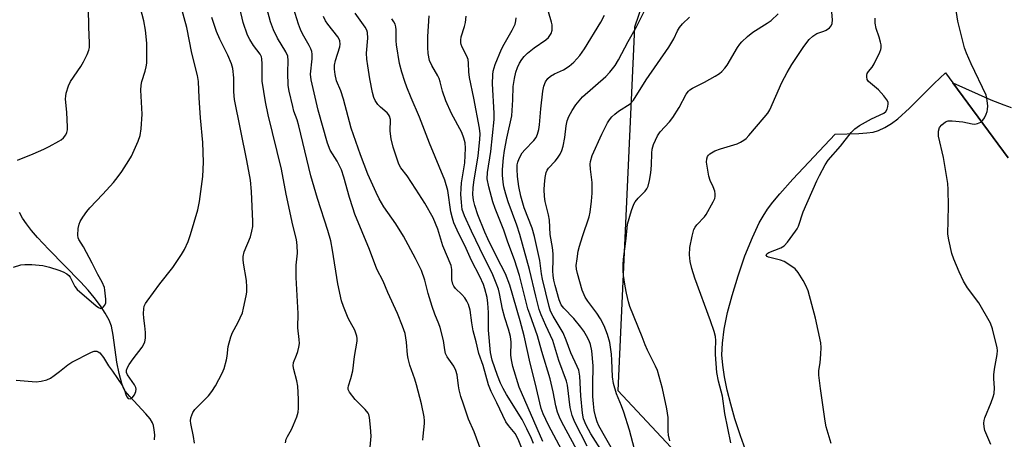
# Model space of a CAD drawing. Units: inches. Extents: x 1195770 to 1201772, y 557456 to 561458.
# Drawn here: x 1199216 to 1199507, y 557873 to 557997 of the extents above; entities that cross this region are included whole.
import ezdxf

# ---------------------------------------------------------------- set-up
doc = ezdxf.new("R2010")
doc.units = ezdxf.units.IN
doc.header["$MEASUREMENT"] = 0
for name, color, linetype in [('HYDRO-Single Line Stream', 4, 'Continuous'), ('NTRL-Trees', 3, 'Continuous'), ('TRANS-Parking Lot', 4, 'Continuous'), ('Undefined', 1, 'Continuous')]:
    doc.layers.add(name, color=color, linetype=linetype)

msp = doc.modelspace()

# ---------------------------------------------------------------- linework, layer by layer
at = {"layer": 'HYDRO-Single Line Stream'}
msp.add_lwpolyline([(1199256.13, 557872.35), (1199256.15, 557873.9), (1199256.04, 557875.31), (1199255.79, 557876.58), (1199255.46, 557877.45), (1199254.78, 557878.58), (1199253.56, 557880.12), (1199248.78, 557885.17), (1199247.47, 557886.77), (1199246.98, 557887.68), (1199246.45, 557888.99), (1199245.62, 557892), (1199245.02, 557895.36), (1199243.94, 557903.31), (1199243.41, 557905.95), (1199242.7, 557907.73), (1199241.57, 557909.84), (1199240.18, 557911.97), (1199238.3, 557914.42), (1199236.47, 557916.59), (1199234.2, 557919.07), (1199224.86, 557928.6), (1199221.53, 557932.19), (1199219.8, 557934.24), (1199218.28, 557936.25), (1199217.17, 557937.94), (1199216.27, 557939.59)], dxfattribs=at)
at = {"layer": 'NTRL-Trees'}
msp.add_lwpolyline([(1199752.07, 558040.04), (1199652.54, 558177.71), (1199593.51, 558212.42), (1199530.54, 558226.17), (1199503.05, 558225.21), (1199463.71, 558186.86), (1199397.8, 557994.39), (1199392.91, 557886.94), (1199421.43, 557856.46), (1199461.75, 557830.89), (1199487.83, 557823.04), (1199545.33, 557857.44), (1199578.76, 557878.09), (1199625.33, 557891.04), (1199711.79, 557883.98)], dxfattribs=at)
at = {"layer": 'TRANS-Parking Lot'}
for points in [[(1199434.03, 557859.76), (1199429.12, 557873.56), (1199427.47, 557878.64), (1199426.21, 557882.94), (1199425.15, 557887.09), (1199424.35, 557891.03), (1199423.85, 557894.5), (1199423.65, 557897.5), (1199423.77, 557900.91), (1199424.32, 557905.09), (1199425.31, 557909.98), (1199426.63, 557915.08), (1199428.39, 557920.89), (1199430.43, 557926.74), (1199432.61, 557932.22), (1199434.63, 557936.56), (1199435.76, 557938.54), (1199437.11, 557940.56), (1199438.68, 557942.64), (1199440.7, 557945.07), (1199444.57, 557949.38), (1199457.07, 557962.7), (1199464.08, 557962.91), (1199466.37, 557963.09), (1199468.29, 557963.36), (1199469.9, 557963.81), (1199471.77, 557964.66), (1199473.65, 557965.84), (1199475.57, 557967.3), (1199478.98, 557970.37), (1199486.34, 557977.69), (1199489.65, 557980.86), (1199491.81, 557977.93), (1199508.17, 557955.73)], [(1199508.17, 557955.73), (1199491.81, 557977.93), (1199503.01, 557972.9), (1199506.83, 557971.35), (1199509.01, 557970.65)]]:
    msp.add_lwpolyline(points, dxfattribs=at)
at = {"layer": 'Undefined'}
for points, elevation in [([(1199214.46, 557923.41), (1199216.67, 557924.12), (1199217.83, 557924.23), (1199219.9, 557924.22), (1199223.15, 557923.92), (1199225.14, 557923.44), (1199227.83, 557922.58), (1199229.09, 557922.08), (1199230.22, 557921.42), (1199230.81, 557920.92), (1199231.15, 557920.47), (1199232.62, 557917.67), (1199233.26, 557916.8), (1199238.85, 557911.96), (1199239.54, 557911.49), (1199240.22, 557911.23), (1199240.62, 557911.31), (1199240.97, 557911.59), (1199241.4, 557912.2), (1199241.68, 557912.92), (1199241.7, 557914.01), (1199241.47, 557916.6), (1199241.31, 557917.44), (1199240.67, 557918.94), (1199239.35, 557921.28), (1199237.67, 557924.62), (1199235.12, 557929.39), (1199233.79, 557931.55), (1199233.6, 557932.06), (1199233.46, 557932.88), (1199233.56, 557934.8), (1199233.82, 557936.14), (1199234.14, 557936.93), (1199234.89, 557938.18), (1199236.07, 557939.87), (1199237.02, 557940.97), (1199240.84, 557944.98), (1199243.97, 557948.42), (1199245.39, 557950.17), (1199246.47, 557951.69), (1199248.55, 557954.93), (1199249.27, 557956.21), (1199251.25, 557960.7), (1199251.84, 557962.31), (1199252.14, 557964.32), (1199252.5, 557968.68), (1199252.09, 557975.76), (1199252.11, 557977.22), (1199252.33, 557978.34), (1199253.32, 557981.35), (1199253.66, 557982.67), (1199253.82, 557983.76), (1199253.88, 557985.52), (1199253.84, 557989.65), (1199253.48, 557993.47), (1199252.97, 557996.18), (1199251.97, 558000)], 492), ([(1199215.27, 557890.01), (1199221.12, 557889.56), (1199222.59, 557889.74), (1199224.32, 557890.16), (1199225.36, 557890.62), (1199226.52, 557891.38), (1199228.08, 557892.54), (1199230.48, 557894.53), (1199231.67, 557895.34), (1199237.52, 557898.3), (1199238.33, 557898.57), (1199239.05, 557898.57), (1199239.49, 557898.41), (1199239.93, 557898.09), (1199241.05, 557896.74), (1199242.55, 557894.3), (1199243.73, 557892.65), (1199246.6, 557888.36), (1199247.11, 557887.32), (1199247.61, 557885.74), (1199247.9, 557885.1), (1199248.35, 557884.65), (1199248.87, 557884.49), (1199249.49, 557884.79), (1199250.22, 557885.64), (1199250.63, 557886.64), (1199250.68, 557887.38), (1199250.57, 557887.86), (1199250.2, 557888.62), (1199248.11, 557891.64), (1199247.87, 557892.33), (1199247.85, 557893.01), (1199248.1, 557893.74), (1199248.65, 557894.68), (1199249.77, 557896.3), (1199252.45, 557899.79), (1199252.96, 557900.63), (1199253.24, 557901.34), (1199253.42, 557902.39), (1199253.4, 557904.11), (1199253.27, 557906.12), (1199252.95, 557908.36), (1199252.87, 557909.74), (1199252.92, 557911.1), (1199253.08, 557911.87), (1199253.46, 557912.65), (1199253.95, 557913.39), (1199257.67, 557918.47), (1199261.47, 557923.29), (1199264.07, 557927.17), (1199264.97, 557928.66), (1199265.99, 557930.98), (1199266.73, 557933.1), (1199268.93, 557940.32), (1199269.4, 557942.78), (1199270.34, 557950.21), (1199270.57, 557954.48), (1199270.34, 557960.25), (1199269.68, 557967.6), (1199269.28, 557973.45), (1199269.12, 557978.29), (1199268.84, 557980.02), (1199267.09, 557986.7), (1199265.62, 557994.22), (1199264.08, 558000)], 494), ([(1199215.65, 557955.01), (1199220.28, 557956.88), (1199223.45, 557958.27), (1199225.01, 557959.04), (1199227.85, 557960.61), (1199228.58, 557961.07), (1199229.22, 557961.63), (1199229.88, 557962.5), (1199230.24, 557963.22), (1199230.42, 557964.04), (1199230.45, 557964.92), (1199230.25, 557969.09), (1199229.86, 557973.13), (1199229.87, 557973.99), (1199230.03, 557974.83), (1199230.72, 557977.02), (1199231.27, 557978.34), (1199234.32, 557982.68), (1199235.18, 557984.08), (1199236.24, 557986.29), (1199236.7, 557987.58), (1199236.88, 557988.36), (1199236.95, 557989.71), (1199236.66, 557994.32), (1199236.6, 558000)], 490), ([(1199294.75, 557871.48), (1199295.01, 557872.61), (1199295.34, 557873.42), (1199296.51, 557875.49), (1199297.15, 557876.79), (1199298.13, 557879.19), (1199298.51, 557880.56), (1199298.59, 557881.73), (1199298.59, 557884.4), (1199298.39, 557888.23), (1199298.08, 557889.86), (1199297.19, 557893.14), (1199297.02, 557894.26), (1199297.16, 557895.25), (1199298.06, 557897.39), (1199298.42, 557898.46), (1199298.74, 557899.8), (1199298.89, 557900.89), (1199298.83, 557902.03), (1199298.41, 557905.46), (1199298.49, 557909.73), (1199297.93, 557920.33), (1199297.96, 557923.98), (1199298.29, 557927.58), (1199298.23, 557929.79), (1199297.98, 557931.56), (1199296.94, 557935.8), (1199294.98, 557944.97), (1199293.6, 557952.42), (1199289.69, 557968.46), (1199288.82, 557972.32), (1199287.91, 557978.35), (1199287.91, 557983.56), (1199287.8, 557985), (1199287.64, 557985.55), (1199287.28, 557986.34), (1199285.32, 557988.98), (1199284.25, 557990.68), (1199283.6, 557991.94), (1199282.32, 557995.74), (1199281.27, 558000)], 498), ([(1199319.62, 557868.03), (1199320.04, 557873.5), (1199319.9, 557876.12), (1199319.57, 557879.02), (1199319.35, 557879.85), (1199319.14, 557880.29), (1199318.3, 557881.37), (1199315.39, 557884.33), (1199313.68, 557886.46), (1199313.3, 557887.26), (1199313.28, 557887.79), (1199313.38, 557888.33), (1199314.11, 557890.51), (1199314.63, 557892.82), (1199315.16, 557896.98), (1199315.92, 557901.51), (1199315.96, 557902.3), (1199315.87, 557903.01), (1199315.22, 557904.76), (1199313.82, 557907.28), (1199313.31, 557908.32), (1199311.89, 557911.82), (1199311.34, 557913.46), (1199310.19, 557918.45), (1199308.67, 557928.44), (1199308.13, 557931.22), (1199307.24, 557934.24), (1199304.18, 557943.75), (1199302.22, 557950.42), (1199298.67, 557965.17), (1199298.17, 557966.92), (1199297.26, 557969.51), (1199296.89, 557970.91), (1199295.83, 557975.41), (1199295.55, 557977.12), (1199295.5, 557980.93), (1199295.59, 557984.46), (1199295.42, 557985.81), (1199294.91, 557987.04), (1199292.42, 557991.06), (1199291.21, 557993.55), (1199290.37, 557995.89), (1199289.24, 558000)], 500), ([(1199335.36, 557872.3), (1199335.39, 557873.46), (1199335.84, 557877.19), (1199335.84, 557878.02), (1199335.69, 557879.14), (1199334.91, 557883.05), (1199333.49, 557888.68), (1199332.99, 557890.35), (1199331.53, 557894.5), (1199331.01, 557896.38), (1199330.82, 557897.49), (1199330.5, 557901.23), (1199330.06, 557903.8), (1199329.32, 557905.98), (1199327.84, 557909.7), (1199324.95, 557915.89), (1199323.58, 557919.29), (1199321.78, 557922.78), (1199319.58, 557928.68), (1199315.27, 557939.1), (1199314.61, 557940.93), (1199313.65, 557944.01), (1199312.01, 557949.97), (1199311.26, 557952.21), (1199309.99, 557954.71), (1199307.99, 557958.04), (1199307.16, 557960.05), (1199304.42, 557969.85), (1199302.31, 557978.75), (1199302.14, 557980.5), (1199302.65, 557984.97), (1199302.64, 557986.35), (1199302.52, 557987.16), (1199302.25, 557987.95), (1199301.76, 557988.97), (1199299.81, 557992.37), (1199299.21, 557993.63), (1199298.62, 557995.25), (1199297.14, 558000)], 502), ([(1199394.31, 557864.23), (1199387.31, 557876.52), (1199386.77, 557877.67), (1199386.36, 557879.01), (1199385.95, 557881.01), (1199385.67, 557883.06), (1199385.53, 557885.2), (1199385.49, 557888.66), (1199385.62, 557894.24), (1199385.22, 557898.7), (1199384.81, 557900.58), (1199384.41, 557901.62), (1199383.64, 557903.14), (1199382.83, 557904.49), (1199382, 557905.68), (1199379.9, 557908.26), (1199376.93, 557911.28), (1199376.18, 557912.28), (1199375.56, 557913.79), (1199374.38, 557917.96), (1199374, 557919.58), (1199373.8, 557920.95), (1199373.73, 557922.37), (1199373.82, 557925.6), (1199373.78, 557927.4), (1199373.56, 557929.26), (1199372.91, 557933.12), (1199372.68, 557937.31), (1199372.38, 557938.91), (1199371.43, 557942.84), (1199371.22, 557944.3), (1199371.17, 557946.38), (1199371.22, 557947.86), (1199371.47, 557949.93), (1199371.75, 557951.37), (1199372.03, 557952.05), (1199372.42, 557952.67), (1199374.37, 557954.77), (1199375.09, 557955.66), (1199375.86, 557956.86), (1199376.37, 557957.88), (1199376.77, 557959.23), (1199377.29, 557961.73), (1199377.67, 557965.23), (1199377.93, 557966.64), (1199378.41, 557967.97), (1199379.41, 557969.74), (1199380.52, 557971.43), (1199382.49, 557973.75), (1199389.38, 557979.82), (1199390.54, 557981.07), (1199392.11, 557983.05), (1199393.11, 557984.69), (1199395.93, 557990.12), (1199398.38, 557994.42), (1199401.17, 558000)], 520), ([(1199426.22, 557871.51), (1199424.44, 557880.21), (1199423.79, 557885.3), (1199422.6, 557889.76), (1199422.09, 557892.25), (1199421.74, 557897.57), (1199421.72, 557898.76), (1199421.87, 557901.71), (1199421.71, 557902.97), (1199421.33, 557904.39), (1199420.25, 557907.56), (1199415.61, 557920.19), (1199414.76, 557923.04), (1199414.25, 557925.07), (1199414.08, 557927.02), (1199414.11, 557929.24), (1199414.8, 557932.62), (1199415.36, 557934.54), (1199415.75, 557935.26), (1199416.25, 557935.92), (1199418.51, 557938.3), (1199419.02, 557938.99), (1199421.01, 557942.69), (1199421.5, 557943.76), (1199421.66, 557944.3), (1199421.68, 557945.1), (1199421.49, 557945.89), (1199421.01, 557947.21), (1199420.16, 557949), (1199419.81, 557950.34), (1199419.12, 557954.47), (1199419.14, 557955.48), (1199419.35, 557956.15), (1199419.66, 557956.56), (1199420.07, 557956.92), (1199421.53, 557957.8), (1199423.22, 557958.41), (1199428.08, 557959.87), (1199429.11, 557960.36), (1199430.07, 557960.96), (1199430.75, 557961.47), (1199431.56, 557962.29), (1199436.13, 557967.61), (1199437.15, 557968.92), (1199437.73, 557969.92), (1199441.32, 557977.95), (1199442.86, 557980.93), (1199444.3, 557983.31), (1199447.81, 557988.61), (1199449.41, 557990.71), (1199450.45, 557991.73), (1199451.68, 557992.48), (1199453.69, 557993.16), (1199454.42, 557993.49), (1199455.37, 557994.16), (1199455.91, 557994.78), (1199456.15, 557995.48), (1199456.23, 557996.53), (1199455.95, 558000)], 526), ([(1199503, 557871.05), (1199501.27, 557875.14), (1199501.02, 557876.23), (1199500.96, 557877.31), (1199501.01, 557878.11), (1199501.21, 557878.92), (1199503.12, 557883.46), (1199503.7, 557885.06), (1199503.99, 557886.13), (1199504.14, 557887.76), (1199503.95, 557890.43), (1199503.94, 557891.59), (1199504.14, 557893.25), (1199504.89, 557897.63), (1199504.95, 557898.75), (1199504.85, 557899.59), (1199503.55, 557905.22), (1199502.97, 557906.84), (1199499.49, 557912.84), (1199496.15, 557917.34), (1199494.92, 557919.31), (1199493.67, 557922), (1199492.11, 557925.8), (1199491.54, 557927.46), (1199490.58, 557931.46), (1199490.31, 557933.19), (1199490.49, 557941.48), (1199490.47, 557946.41), (1199490.37, 557948.15), (1199489.04, 557955.82), (1199487.6, 557962.17), (1199487.62, 557963.6), (1199487.91, 557964.66), (1199488.58, 557965.5), (1199489.68, 557966.34), (1199490.44, 557966.62), (1199491.57, 557966.66), (1199494.79, 557966.35), (1199497.55, 557965.76), (1199498.32, 557965.72), (1199499.1, 557965.86), (1199500.07, 557966.3), (1199500.65, 557966.87), (1199501.12, 557967.59), (1199501.65, 557968.62), (1199501.96, 557969.43), (1199502.08, 557969.98), (1199502.1, 557971.12), (1199501.98, 557972.55), (1199501.84, 557973.4), (1199501.6, 557974.22), (1199497.26, 557983.51), (1199495.85, 557986.71), (1199495.27, 557988.26), (1199493.3, 557996.09), (1199492.69, 558000)], 530), ([(1199267.95, 557871.38), (1199267.62, 557873.38), (1199266.81, 557877.17), (1199266.74, 557878.03), (1199266.85, 557878.86), (1199267.43, 557880.42), (1199268.04, 557881.37), (1199272, 557885.39), (1199273.07, 557886.69), (1199274.1, 557888.36), (1199276.08, 557892.06), (1199276.63, 557893.43), (1199277.39, 557895.99), (1199277.58, 557897.13), (1199277.86, 557899.99), (1199278.65, 557902.79), (1199279.17, 557904.15), (1199280.73, 557906.99), (1199282.06, 557909.92), (1199282.42, 557911.29), (1199283.16, 557914.94), (1199283.31, 557916.07), (1199283.38, 557917.47), (1199283.27, 557919.44), (1199282.33, 557924.57), (1199282.23, 557925.71), (1199282.25, 557926.55), (1199282.59, 557927.91), (1199284.44, 557932.41), (1199284.86, 557934.05), (1199285.08, 557935.44), (1199285.09, 557936.87), (1199284.72, 557945.8), (1199284.4, 557949.17), (1199283.36, 557954.95), (1199279.72, 557972.95), (1199279.47, 557975.24), (1199279.49, 557979.34), (1199279.27, 557982.17), (1199278.87, 557983.51), (1199277.77, 557986.11), (1199275.4, 557990.77), (1199274.42, 557993.1), (1199273.03, 557997.18)], 496), ([(1199352.59, 557869.13), (1199350.5, 557874.76), (1199348.79, 557878.49), (1199347.28, 557882.89), (1199346.55, 557885.22), (1199346.05, 557887.2), (1199345.83, 557888.36), (1199345.43, 557891.61), (1199345.08, 557892.91), (1199344.46, 557894.11), (1199342.54, 557896.9), (1199342.05, 557897.9), (1199341.8, 557898.97), (1199341.42, 557901.76), (1199340.41, 557905.62), (1199340.06, 557906.69), (1199338.91, 557909.5), (1199338.05, 557911.83), (1199336.92, 557915.67), (1199335.89, 557919.62), (1199334.9, 557922.44), (1199333.14, 557926.02), (1199329.6, 557932.6), (1199327.39, 557936.23), (1199323.78, 557941.29), (1199322.42, 557943.57), (1199321.51, 557945.44), (1199319.11, 557950.88), (1199316.87, 557956.61), (1199314.15, 557964.47), (1199311.91, 557973.09), (1199311.1, 557975.57), (1199309.88, 557978.45), (1199309.41, 557980.32), (1199309.22, 557981.96), (1199309.28, 557983.14), (1199309.58, 557984.5), (1199310.83, 557988.54), (1199310.93, 557989.33), (1199310.82, 557990.29), (1199310.63, 557990.78), (1199310.18, 557991.52), (1199307.29, 557995.23), (1199306.63, 557996.19), (1199306.01, 557997.51)], 504), ([(1199364.61, 557869.63), (1199363.48, 557872.54), (1199362.56, 557874.21), (1199360.61, 557876.61), (1199359.86, 557877.75), (1199357.21, 557883.35), (1199355.53, 557886.66), (1199354.73, 557888.6), (1199353.11, 557894.33), (1199351.88, 557897.86), (1199351.07, 557901.4), (1199350.17, 557904.64), (1199349.76, 557906.97), (1199349.33, 557910.69), (1199348.85, 557912.35), (1199348.35, 557913.38), (1199347.72, 557914.31), (1199346.81, 557915.38), (1199344.92, 557917.13), (1199344.43, 557917.84), (1199344.19, 557918.36), (1199343.92, 557919.7), (1199343.87, 557922.7), (1199343.64, 557923.95), (1199341.26, 557929.75), (1199339.75, 557934.65), (1199338.36, 557937.99), (1199335.91, 557942.32), (1199333.3, 557946.47), (1199330.71, 557950.39), (1199328.87, 557952.78), (1199328.25, 557953.86), (1199326.58, 557958.91), (1199326, 557961.39), (1199325.7, 557963.62), (1199325.74, 557967.02), (1199325.47, 557968.09), (1199325.21, 557968.57), (1199324.84, 557969), (1199322.83, 557970.72), (1199322.03, 557971.53), (1199321.29, 557972.63), (1199320.84, 557973.61), (1199320.48, 557975.04), (1199319.67, 557979.13), (1199319.05, 557982.9), (1199318.8, 557984.92), (1199318.69, 557986.65), (1199319.04, 557991.1), (1199318.97, 557992.73), (1199318.74, 557993.44), (1199318.25, 557994.39), (1199315.36, 557998.45)], 506), ([(1199367.99, 557871.29), (1199367.42, 557872.81), (1199366.06, 557875.64), (1199364.61, 557878.41), (1199360.05, 557885.83), (1199359.05, 557887.59), (1199358.28, 557889.13), (1199357.34, 557891.42), (1199355.76, 557895.95), (1199355.28, 557898.19), (1199354.72, 557904.76), (1199354.71, 557909.99), (1199354.56, 557912.81), (1199354.32, 557914.49), (1199353.66, 557916.99), (1199353.19, 557918.32), (1199352.19, 557920.64), (1199349.7, 557925.38), (1199348.12, 557928.97), (1199345.44, 557934.34), (1199344.49, 557936.51), (1199344.07, 557937.86), (1199343.62, 557939.78), (1199342.66, 557946.12), (1199341.86, 557949.1), (1199337.29, 557960.05), (1199334.36, 557967.79), (1199331.85, 557973.5), (1199330.55, 557976.66), (1199329.96, 557978.28), (1199329.12, 557981.07), (1199328.45, 557983.61), (1199327.53, 557989.15), (1199327.42, 557990.32), (1199327.42, 557993.61), (1199327.34, 557994.43), (1199327.15, 557995.22), (1199326.78, 557995.95), (1199326.14, 557996.86)], 508), ([(1199370.76, 557871.89), (1199363.73, 557887.92), (1199361.94, 557894.1), (1199361.46, 557896.07), (1199361.33, 557897.44), (1199361.42, 557901.23), (1199361.21, 557902.91), (1199360.63, 557905.14), (1199359.56, 557908.48), (1199358.87, 557910.97), (1199357.97, 557915.61), (1199357.63, 557916.88), (1199356.96, 557918.72), (1199355.75, 557921.64), (1199353.39, 557926.31), (1199349.65, 557934.04), (1199347.61, 557938.61), (1199346.98, 557940.42), (1199346.79, 557941.44), (1199346.69, 557942.59), (1199346.58, 557944.91), (1199346.6, 557946.64), (1199346.76, 557948.34), (1199347.68, 557954.21), (1199347.92, 557958.57), (1199347.84, 557960.16), (1199347.45, 557961.57), (1199346.79, 557963.21), (1199343.79, 557968.84), (1199342.09, 557972.61), (1199341.15, 557975.42), (1199340.48, 557978.15), (1199340.14, 557979.2), (1199339.75, 557979.98), (1199337.95, 557982.98), (1199337.32, 557984.52), (1199336.9, 557986.53), (1199336.79, 557988.33), (1199336.77, 557991.62), (1199337.22, 557997.69)], 510), ([(1199377.1, 557867.88), (1199372.44, 557876.71), (1199370.85, 557880.1), (1199370.23, 557881.66), (1199368.47, 557889.26), (1199367, 557895.05), (1199365.27, 557903.13), (1199364.09, 557907.56), (1199361.05, 557918.08), (1199359.71, 557921.42), (1199357.18, 557926.37), (1199354.53, 557931.79), (1199353.65, 557933.75), (1199351.59, 557938.9), (1199350.65, 557941.65), (1199350.26, 557943.23), (1199350.09, 557944.87), (1199350.16, 557946.88), (1199350.38, 557948.59), (1199351.69, 557956.34), (1199352.2, 557961.17), (1199352.26, 557962.85), (1199352.06, 557964.55), (1199350.42, 557973.41), (1199349.08, 557979.5), (1199348.89, 557981.16), (1199348.84, 557983.67), (1199348.7, 557984.79), (1199348.32, 557985.79), (1199346.92, 557988.44), (1199346.64, 557989.2), (1199346.54, 557989.71), (1199346.52, 557990.47), (1199346.67, 557991.51), (1199347.63, 557994.58), (1199347.88, 557995.73), (1199348.07, 557997.56)], 512), ([(1199382.08, 557867.03), (1199376.37, 557877.56), (1199375.65, 557879.09), (1199375.11, 557880.57), (1199374.62, 557882.42), (1199373.8, 557886.53), (1199372.87, 557890.38), (1199370.42, 557898.51), (1199369.18, 557903.12), (1199366.87, 557909.51), (1199366.36, 557911.1), (1199363.88, 557920.98), (1199362.35, 557925.54), (1199360.42, 557930.8), (1199359.28, 557934.34), (1199356.68, 557940.77), (1199355.97, 557942.71), (1199354.79, 557947.21), (1199354.33, 557949.54), (1199354.38, 557951.44), (1199355.42, 557957.6), (1199356.43, 557967.03), (1199356.42, 557968.98), (1199355.88, 557977.63), (1199355.96, 557980.24), (1199356.09, 557981.39), (1199356.64, 557983.35), (1199358.56, 557987.86), (1199359.3, 557989.3), (1199361.71, 557993.42), (1199362.59, 557995.28), (1199362.81, 557996.23), (1199362.86, 557997.07)], 514), ([(1199383.83, 557870.48), (1199380.2, 557877.63), (1199379.45, 557879.53), (1199378.78, 557881.97), (1199378, 557888.54), (1199377.76, 557889.68), (1199375.5, 557895.87), (1199373.66, 557901.7), (1199371.61, 557906.14), (1199370.29, 557909.33), (1199369.71, 557910.95), (1199368.66, 557914.87), (1199366.86, 557922.71), (1199364.01, 557933.05), (1199363.1, 557935.88), (1199360.47, 557942.77), (1199359.78, 557944.96), (1199359.27, 557947.15), (1199359.03, 557948.56), (1199358.85, 557950.6), (1199358.85, 557952.32), (1199359.12, 557955.7), (1199359.42, 557957.93), (1199360.12, 557961.58), (1199361.55, 557968.15), (1199361.94, 557972.84), (1199362.04, 557976.83), (1199362.37, 557979.18), (1199362.82, 557981.09), (1199363.27, 557982.43), (1199363.9, 557983.76), (1199364.51, 557984.77), (1199365.24, 557985.67), (1199366.27, 557986.66), (1199368.23, 557988.28), (1199371.67, 557990.56), (1199372.44, 557991.34), (1199373.17, 557992.44), (1199373.48, 557993.42), (1199373.49, 557995), (1199373.34, 557995.81), (1199372.43, 557998.84)], 516), ([(1199388.57, 557868.43), (1199384.95, 557874.19), (1199383.59, 557876.71), (1199382.79, 557878.58), (1199382.42, 557880.3), (1199381.95, 557885.36), (1199381.71, 557891.21), (1199381.35, 557892.99), (1199380.93, 557894.04), (1199379.01, 557898.11), (1199377.62, 557901.87), (1199376.73, 557904.04), (1199376.19, 557905.04), (1199373.79, 557908.9), (1199373.06, 557910.45), (1199372.64, 557911.76), (1199370.66, 557919.88), (1199370.39, 557921.48), (1199369.9, 557925.43), (1199368.31, 557932.51), (1199367.6, 557934.92), (1199365.21, 557940.96), (1199364.21, 557944.4), (1199363.7, 557947.29), (1199363.32, 557950.17), (1199363.14, 557952.42), (1199363.22, 557953.7), (1199363.41, 557954.49), (1199363.79, 557955.5), (1199364.66, 557957.18), (1199365.4, 557958.08), (1199368.13, 557960.86), (1199368.74, 557961.73), (1199369.21, 557962.7), (1199369.57, 557964.08), (1199369.8, 557965.48), (1199370.18, 557970.26), (1199370.76, 557975.45), (1199371.04, 557976.88), (1199371.56, 557978.24), (1199372.22, 557979.15), (1199373.04, 557979.86), (1199374.18, 557980.51), (1199376.84, 557981.73), (1199378.55, 557982.86), (1199379.86, 557984.02), (1199381.64, 557985.94), (1199383.05, 557987.94), (1199387.92, 557995.83), (1199388.99, 557997.92)], 518), ([(1199398.26, 557867.76), (1199396.33, 557875.22), (1199394.69, 557880.53), (1199394.02, 557882.45), (1199392.5, 557886.01), (1199391.59, 557889.07), (1199391.29, 557890.99), (1199391.15, 557895.92), (1199391.01, 557897.69), (1199390.5, 557901.15), (1199389.87, 557903.53), (1199388.85, 557906.11), (1199387.75, 557908.13), (1199386.66, 557909.84), (1199384, 557913.35), (1199383.28, 557914.58), (1199382.38, 557916.67), (1199380.94, 557921.53), (1199380.68, 557922.83), (1199380.64, 557923.92), (1199380.84, 557925.85), (1199381.23, 557928.17), (1199381.56, 557929.62), (1199382.42, 557932.48), (1199384.4, 557938.27), (1199384.69, 557939.72), (1199385.13, 557942.96), (1199385.3, 557945.3), (1199385.36, 557948.48), (1199384.79, 557952.38), (1199384.72, 557953.82), (1199384.8, 557954.64), (1199385.34, 557956.38), (1199388.18, 557962.74), (1199389.88, 557966.05), (1199390.48, 557966.98), (1199391.17, 557967.82), (1199391.99, 557968.62), (1199393.13, 557969.52), (1199396.52, 557971.74), (1199397.53, 557972.77), (1199401.24, 557978.77), (1199407.96, 557988.47), (1199409.41, 557990.93), (1199410.51, 557993.25), (1199411.09, 557994.21), (1199412.02, 557995.29), (1199414.05, 557997.34)], 522), ([(1199408.26, 557872.08), (1199407.88, 557873.77), (1199407.71, 557874.92), (1199407.71, 557879.03), (1199407.39, 557881.59), (1199406.08, 557887.56), (1199404.59, 557892.83), (1199404.04, 557894.17), (1199401.65, 557898.9), (1199400.93, 557900.49), (1199400.06, 557902.83), (1199396.47, 557911.84), (1199396.03, 557913.22), (1199395.42, 557915.77), (1199395.03, 557917.78), (1199394.61, 557920.99), (1199394.48, 557922.44), (1199394.47, 557924.11), (1199394.57, 557925.81), (1199395.39, 557931.85), (1199395.79, 557936.11), (1199396.89, 557940.13), (1199397.6, 557942.06), (1199398.05, 557942.77), (1199398.94, 557943.85), (1199400.96, 557945.84), (1199401.44, 557946.54), (1199401.81, 557947.31), (1199402.25, 557949), (1199402.65, 557951.31), (1199402.84, 557953.55), (1199402.97, 557957.12), (1199403.08, 557958.3), (1199403.47, 557959.66), (1199404.61, 557962.25), (1199405.41, 557963.42), (1199408.14, 557966.41), (1199409.09, 557967.64), (1199410.97, 557970.64), (1199413.12, 557974.54), (1199413.8, 557975.46), (1199414.2, 557975.84), (1199414.91, 557976.31), (1199418.53, 557978.14), (1199421.64, 557979.91), (1199422.9, 557980.7), (1199423.56, 557981.24), (1199424.53, 557982.24), (1199425.22, 557983.12), (1199428.25, 557988.34), (1199428.91, 557989.34), (1199429.48, 557989.99), (1199431.17, 557991.56), (1199432.73, 557992.85), (1199437.01, 557995.5), (1199438.19, 557996.36), (1199440.19, 557998.28)], 524), ([(1199455.9, 557871.28), (1199454.44, 557876.26), (1199454.08, 557877.9), (1199452.7, 557887.55), (1199452.28, 557891.52), (1199452.29, 557892.84), (1199452.68, 557895.13), (1199452.87, 557897.7), (1199452.92, 557899.71), (1199452.81, 557901.07), (1199451.27, 557908.34), (1199449.05, 557916.38), (1199448.43, 557917.97), (1199447.58, 557919.52), (1199446.18, 557921.81), (1199445.24, 557922.89), (1199443.42, 557924.23), (1199441.98, 557925.12), (1199440.88, 557925.53), (1199437.41, 557926.38), (1199436.98, 557926.59), (1199436.71, 557926.95), (1199436.87, 557927.37), (1199437.44, 557927.77), (1199441.06, 557929.12), (1199442.03, 557929.72), (1199442.97, 557930.78), (1199445.35, 557934.05), (1199445.81, 557934.78), (1199446.19, 557935.56), (1199447.64, 557939.75), (1199451.67, 557948.93), (1199452.43, 557950.53), (1199454.09, 557953.64), (1199455.04, 557955.09), (1199458.63, 557959.23), (1199461.77, 557963.23), (1199462.85, 557964.34), (1199464.24, 557965.26), (1199467.82, 557967.25), (1199471.44, 557968.93), (1199472.04, 557969.43), (1199472.43, 557970.09), (1199472.65, 557970.86), (1199472.73, 557971.65), (1199472.67, 557972.16), (1199472.32, 557972.9), (1199471.44, 557974.05), (1199469.89, 557975.82), (1199466.94, 557978.29), (1199466.52, 557978.93), (1199466.37, 557979.64), (1199466.39, 557980.12), (1199466.53, 557980.61), (1199466.95, 557981.29), (1199467.97, 557982.57), (1199468.58, 557983.56), (1199470.26, 557986.93), (1199470.57, 557987.72), (1199470.68, 557988.25), (1199470.64, 557989.1), (1199470.46, 557989.96), (1199470.06, 557991.4), (1199469.2, 557993.91), (1199468.88, 557995.51), (1199468.84, 557997.06)], 528)]:
    msp.add_lwpolyline(points, dxfattribs=dict(at, elevation=elevation))

doc.saveas('drawing.dxf')
